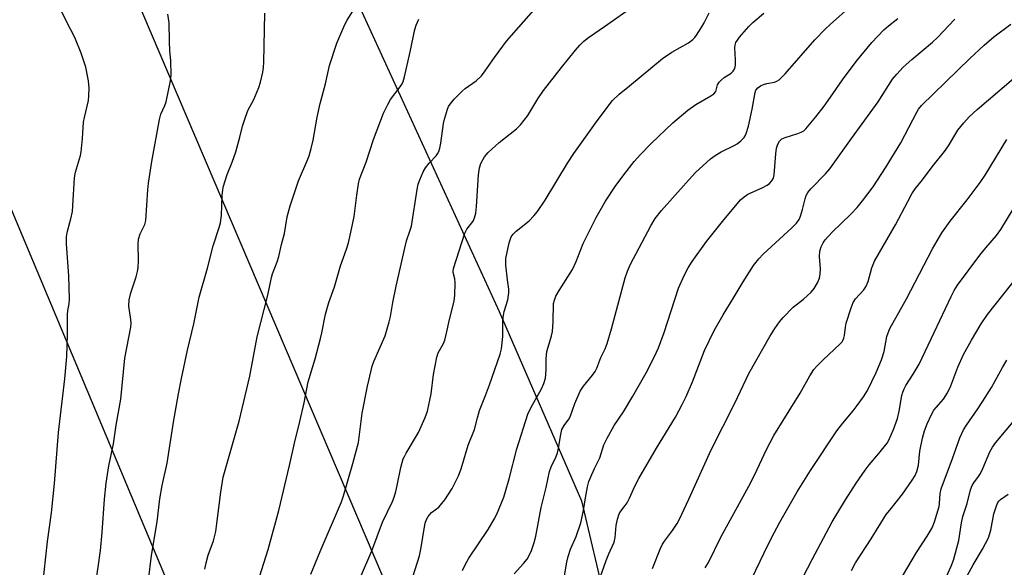
# Model space of a CAD drawing. Units: inches. Extents: x 1249772 to 1255772, y 605450 to 609451.
# Drawn here: x 1251846 to 1252149, y 609030 to 609198 of the extents above; entities that cross this region are included whole.
import ezdxf

# ---------------------------------------------------------------- set-up
doc = ezdxf.new("R2010")
doc.units = ezdxf.units.IN
doc.header["$MEASUREMENT"] = 0
for name, color, linetype in [('NTRL-Farm Land', 3, 'Continuous'), ('Undefined', 1, 'Continuous'), ('UTIL-Cross Country Transmission Line', 1, 'Continuous')]:
    doc.layers.add(name, color=color, linetype=linetype)

msp = doc.modelspace()

# ---------------------------------------------------------------- linework, layer by layer
at = {"layer": 'NTRL-Farm Land'}
msp.add_polyline3d([(1250232.46, 609450.54, 0), (1251849.86, 609450.36, 0), (1251860.72, 609421.68, 0), (1251900.13, 609326.23, 0), (1251947.58, 609209.42, 0), (1251993.76, 609108.49, 0), (1252019.08, 609050.3, 0), (1252026.62, 609018.51, 0), (1252024.22, 608994.71, 0), (1252012.98, 608969.15, 0), (1251998.6, 608951.76, 0), (1251932.85, 608911.75, 0), (1251853.96, 608873.62, 0), (1251790.27, 608837.9, 0)], dxfattribs=at)
at = {"layer": 'Undefined'}
for points, elevation in [([(1251935.85, 609027.69), (1251938.7, 609034.69), (1251945.33, 609049.99), (1251945.95, 609051.8), (1251948.83, 609061.76), (1251950.49, 609068.2), (1251951.69, 609077.25), (1251953.31, 609085.52), (1251954.42, 609090.3), (1251954.78, 609091.7), (1251955.26, 609093.06), (1251958.77, 609101.04), (1251959.94, 609105.26), (1251960.35, 609106.96), (1251961.1, 609111.28), (1251962.09, 609116.22), (1251964.95, 609128.83), (1251965.32, 609130.22), (1251966.45, 609133.44), (1251966.8, 609134.73), (1251968.57, 609146.01), (1251968.92, 609147.64), (1251969.36, 609148.97), (1251970.42, 609151.37), (1251971.11, 609152.65), (1251972.24, 609154.03), (1251974.37, 609156.3), (1251974.84, 609156.96), (1251975.2, 609157.67), (1251975.53, 609158.67), (1251975.87, 609160.26), (1251976.71, 609166.31), (1251976.96, 609167.63), (1251977.94, 609170.68), (1251978.26, 609171.48), (1251978.68, 609172.22), (1251980, 609173.76), (1251982.46, 609176.25), (1251983.37, 609176.99), (1251986.72, 609179.39), (1251988.36, 609180.96), (1251989.51, 609182.48), (1251992.33, 609186.56), (1251996.08, 609191.58), (1252006.72, 609203.69)], 720), ([(1251903.31, 609029.21), (1251903.72, 609031.24), (1251904.32, 609033.53), (1251905.9, 609038), (1251906.62, 609040.8), (1251907, 609043.31), (1251908.14, 609052.92), (1251908.87, 609057.57), (1251912.2, 609068.97), (1251913.8, 609074.73), (1251914.76, 609078.65), (1251917.09, 609088.59), (1251919.33, 609100.7), (1251922.69, 609113.46), (1251923.75, 609118.93), (1251924.08, 609120.04), (1251925.55, 609123.76), (1251926.07, 609125.35), (1251926.88, 609129.11), (1251927.77, 609132.42), (1251928.58, 609137.53), (1251929.56, 609140.98), (1251932.03, 609148.67), (1251934.95, 609155.29), (1251935.35, 609156.38), (1251935.98, 609158.59), (1251936.61, 609161.1), (1251937.86, 609168.23), (1251938.72, 609172.45), (1251940.35, 609178.46), (1251941.66, 609184.06), (1251943.86, 609190.94), (1251946.36, 609196.7), (1251947.06, 609198.01), (1251948.78, 609200.8)], 716), ([(1251951.19, 609026.84), (1251954.6, 609034.91), (1251957.92, 609043.65), (1251960.94, 609050.02), (1251961.51, 609051.39), (1251962.02, 609053.09), (1251962.47, 609055.01), (1251963.53, 609060.55), (1251964.29, 609063.13), (1251964.63, 609063.93), (1251965.17, 609064.93), (1251969.02, 609071.27), (1251971.03, 609075.87), (1251971.74, 609077.8), (1251972.91, 609083.11), (1251973.57, 609089.08), (1251974.59, 609094.45), (1251975.03, 609095.79), (1251976.69, 609098.62), (1251977.1, 609099.61), (1251977.64, 609101.76), (1251978.49, 609106.01), (1251979.93, 609111.69), (1251980.12, 609113.46), (1251980.29, 609117.32), (1251980.19, 609118.48), (1251979.64, 609120.42), (1251979.61, 609120.86), (1251979.74, 609121.65), (1251983.23, 609132.52), (1251983.9, 609133.77), (1251985.76, 609136.28), (1251986.21, 609137.32), (1251986.6, 609138.7), (1251986.84, 609140.76), (1251987.41, 609150.45), (1251987.79, 609152.68), (1251988.2, 609154.02), (1251989.32, 609156.03), (1251990.44, 609157.32), (1251993.84, 609160.42), (1251999.14, 609164.61), (1252000.33, 609165.84), (1252002.58, 609168.75), (1252005.64, 609173.83), (1252007.44, 609176.43), (1252012.94, 609183.49), (1252017.26, 609188.78), (1252018.6, 609190.36), (1252019.87, 609191.59), (1252021.24, 609192.67), (1252026.24, 609196.08), (1252035.56, 609202.67)], 722), ([(1251998.41, 609027.82), (1252001.31, 609030.95), (1252002.39, 609032.37), (1252003.14, 609033.63), (1252003.7, 609034.99), (1252004.56, 609037.5), (1252005.05, 609039.42), (1252006.74, 609048.18), (1252008.24, 609054.37), (1252009.26, 609059.25), (1252009.74, 609060.67), (1252011.36, 609063.91), (1252011.78, 609064.99), (1252012.08, 609066.43), (1252012.73, 609070.68), (1252013.12, 609072.2), (1252013.74, 609073.44), (1252015.19, 609075.39), (1252015.59, 609076.1), (1252017.11, 609080.22), (1252018.73, 609083.97), (1252019.78, 609085.55), (1252022.48, 609088.89), (1252023.31, 609090.07), (1252023.8, 609091.1), (1252025.09, 609094.28), (1252026.4, 609097.01), (1252026.98, 609098.66), (1252028.36, 609103.14), (1252032.5, 609118.8), (1252033.22, 609120.86), (1252034.18, 609123.01), (1252040.44, 609134.86), (1252041.78, 609137.09), (1252043.72, 609139.52), (1252051.28, 609148.07), (1252054.2, 609151.17), (1252058.79, 609155.41), (1252060.25, 609156.45), (1252062.03, 609157.55), (1252066.04, 609159.46), (1252066.98, 609159.98), (1252068.13, 609160.91), (1252069.13, 609161.98), (1252069.44, 609162.46), (1252069.78, 609163.23), (1252070.46, 609165.44), (1252071.64, 609170.68), (1252072.49, 609175.8), (1252072.78, 609176.49), (1252073.38, 609177.23), (1252074.15, 609177.82), (1252075.09, 609178.29), (1252076.13, 609178.59), (1252078.52, 609178.97), (1252079.24, 609179.26), (1252079.91, 609179.75), (1252081.72, 609181.53), (1252090.86, 609191.96), (1252094.19, 609195.38), (1252095.69, 609196.82), (1252101.98, 609202.33)], 728), ([(1251885.95, 609025.86), (1251886.86, 609033.5), (1251888.56, 609043.78), (1251889.42, 609050.92), (1251890.17, 609054.99), (1251891.68, 609061.85), (1251893.68, 609074.49), (1251895.21, 609083.17), (1251896.12, 609087.91), (1251897.94, 609096.58), (1251899.89, 609104.64), (1251901.57, 609112.91), (1251904.13, 609121.77), (1251905.84, 609128.67), (1251907.67, 609134.33), (1251908.04, 609135.69), (1251908.37, 609137.94), (1251908.61, 609144.1), (1251908.94, 609146.68), (1251910.15, 609150.6), (1251911.63, 609154.36), (1251912.79, 609157.59), (1251914.04, 609162.05), (1251914.83, 609165.41), (1251915.43, 609167.31), (1251916.52, 609170.23), (1251918.33, 609173.67), (1251919.89, 609177.37), (1251920.4, 609179), (1251921.07, 609182.09), (1251921.29, 609183.49), (1251921.42, 609185.17), (1251921.75, 609200.2)], 714), ([(1251911.55, 609000), (1251922.71, 609035.28), (1251926.05, 609047.31), (1251929.34, 609061.12), (1251930.89, 609068.04), (1251932.51, 609074.66), (1251933.79, 609080.38), (1251935.08, 609086.81), (1251937.17, 609093.89), (1251938.84, 609100.14), (1251939.26, 609101.96), (1251940.35, 609107.62), (1251941.45, 609111.23), (1251943.2, 609116.06), (1251945, 609122.47), (1251946.89, 609127.63), (1251947.46, 609129.59), (1251948.41, 609133.79), (1251949.15, 609137.69), (1251950.01, 609144.21), (1251950.56, 609147.71), (1251950.88, 609149.13), (1251952.86, 609154.43), (1251955.14, 609161.38), (1251958.25, 609169.49), (1251959.56, 609172.12), (1251960.42, 609173.66), (1251963.34, 609177.55), (1251963.93, 609178.48), (1251964.28, 609179.21), (1251964.69, 609180.58), (1251966.47, 609188.26), (1251967.81, 609195.18), (1251968.28, 609196.54), (1251969.07, 609198.39)], 718), ([(1251967.26, 609026.9), (1251969.27, 609033.3), (1251969.83, 609035.9), (1251970.82, 609042.31), (1251971.08, 609043.42), (1251971.44, 609044.48), (1251971.92, 609045.47), (1251972.43, 609046.09), (1251973.02, 609046.64), (1251975.22, 609048.36), (1251977.08, 609050.53), (1251979.32, 609054.02), (1251981.31, 609057.92), (1251982.1, 609060.11), (1251984.25, 609067.42), (1251986.2, 609072.23), (1251987.12, 609075.77), (1251987.78, 609078), (1251989.64, 609082.68), (1251990.83, 609085.91), (1251994.11, 609095.36), (1251994.48, 609097.04), (1251994.94, 609100.74), (1251994.88, 609105.26), (1251994.98, 609106.66), (1251995.35, 609108.47), (1251996.43, 609112.11), (1251996.74, 609114.24), (1251996.72, 609115.33), (1251996.31, 609118.16), (1251995.88, 609122.76), (1251995.86, 609124.76), (1251996.89, 609129.56), (1251997.46, 609131.39), (1251998.07, 609132.27), (1251999.04, 609133.22), (1252003.06, 609136.37), (1252004.47, 609137.87), (1252005.54, 609139.21), (1252007.94, 609142.69), (1252014.85, 609154.03), (1252016.8, 609157), (1252023.9, 609167.13), (1252028.66, 609173.33), (1252030.66, 609175.27), (1252033.91, 609177.86), (1252044.05, 609186.26), (1252046.94, 609188.25), (1252052.06, 609191.12), (1252053.4, 609192.13), (1252053.97, 609192.72), (1252054.48, 609193.39), (1252056.17, 609196.03), (1252056.88, 609197.26), (1252058.41, 609200.31)], 724), ([(1251982.51, 609028.81), (1251983.23, 609030.38), (1251984.5, 609032.59), (1251990.41, 609041.43), (1251992.28, 609044.62), (1251993.05, 609046.18), (1251995.18, 609051.43), (1251995.78, 609053.11), (1251996.89, 609057.07), (1251999.21, 609066.27), (1252002.58, 609076.91), (1252003.5, 609078.85), (1252006.82, 609084.67), (1252007.52, 609086.29), (1252008.01, 609088.01), (1252008.17, 609089.13), (1252008.26, 609090.8), (1252008.27, 609093.88), (1252008.5, 609096.16), (1252008.82, 609097.53), (1252009.9, 609101), (1252010.19, 609102.31), (1252010.41, 609105.28), (1252010.55, 609110.89), (1252010.77, 609111.94), (1252011.27, 609113.17), (1252012.29, 609114.9), (1252016.36, 609121.38), (1252017.44, 609123.81), (1252019.67, 609129.4), (1252023.61, 609137.33), (1252026.48, 609142.4), (1252029.5, 609146.89), (1252032.12, 609150.48), (1252035.33, 609154.59), (1252037.26, 609156.78), (1252040.53, 609160.14), (1252047.2, 609166.5), (1252051.81, 609170.41), (1252054.27, 609172.07), (1252058.89, 609174.78), (1252059.83, 609175.42), (1252060.39, 609176.12), (1252060.99, 609178.15), (1252061.51, 609179), (1252062.1, 609179.64), (1252062.99, 609180.41), (1252065.15, 609181.78), (1252065.75, 609182.32), (1252066.26, 609183.19), (1252066.48, 609184.2), (1252066.53, 609185.82), (1252066.25, 609189.5), (1252066.36, 609190.35), (1252066.63, 609191.17), (1252067.05, 609191.91), (1252067.76, 609192.81), (1252070.6, 609196.09), (1252071.8, 609197.32), (1252075.24, 609200.18)], 726), ([(1252013.55, 609025.35), (1252014.58, 609031.44), (1252014.97, 609033.17), (1252015.69, 609035.42), (1252017.52, 609039.28), (1252018.94, 609043.53), (1252019.78, 609047.28), (1252020.31, 609051.17), (1252020.95, 609054.53), (1252021.41, 609056.19), (1252022.27, 609058.37), (1252023.1, 609060.25), (1252024.19, 609062.26), (1252024.77, 609063.51), (1252026.02, 609067.44), (1252027.03, 609069.57), (1252029.17, 609073.45), (1252032.04, 609077.61), (1252034.89, 609082.42), (1252039.01, 609089.63), (1252041.57, 609094.6), (1252042.76, 609097.27), (1252044.51, 609101.97), (1252048.99, 609115.64), (1252050.72, 609119.58), (1252051.94, 609121.88), (1252053.2, 609123.88), (1252057.55, 609129.95), (1252062.46, 609136.15), (1252068.06, 609142.79), (1252069.11, 609143.72), (1252070.24, 609144.51), (1252074.7, 609146.51), (1252076.23, 609147.29), (1252076.9, 609147.78), (1252077.63, 609148.6), (1252078.14, 609149.5), (1252078.38, 609150.48), (1252078.9, 609156.97), (1252079.11, 609158.64), (1252079.47, 609159.92), (1252079.98, 609160.82), (1252080.76, 609161.52), (1252081.71, 609162.02), (1252085.61, 609163.18), (1252086.72, 609163.59), (1252087.48, 609164.05), (1252088.12, 609164.65), (1252091.22, 609168.31), (1252093.71, 609171.58), (1252096.42, 609175.38), (1252099.37, 609179.75), (1252103.58, 609185.33), (1252108.46, 609191.14), (1252112.12, 609195.08), (1252113.56, 609196.33), (1252116.36, 609198.53)], 730), ([(1252022.64, 609020.35), (1252026.7, 609031.89), (1252027.54, 609034), (1252029.19, 609037.59), (1252029.49, 609038.95), (1252029.77, 609042.66), (1252030.21, 609044.61), (1252030.73, 609046.24), (1252031.2, 609047.11), (1252032.55, 609048.79), (1252033.13, 609049.68), (1252033.87, 609051.13), (1252035.5, 609054.74), (1252036.75, 609057.08), (1252042.16, 609066.47), (1252047.99, 609075.99), (1252050.09, 609079.91), (1252051.28, 609082.29), (1252053.28, 609086.84), (1252056.98, 609096.45), (1252059.94, 609102.64), (1252062.68, 609107.44), (1252066.1, 609113.01), (1252068.82, 609117.62), (1252072.02, 609122.65), (1252073.62, 609124.63), (1252074.95, 609126.11), (1252083.85, 609134.17), (1252085.29, 609135.63), (1252086.04, 609136.8), (1252086.52, 609137.83), (1252087.13, 609139.82), (1252087.88, 609143.14), (1252088.25, 609144.15), (1252088.74, 609145.1), (1252089.64, 609146.18), (1252094.18, 609150.76), (1252095.53, 609152.3), (1252102.13, 609161.7), (1252110.38, 609172.92), (1252114.8, 609179.91), (1252116.09, 609181.47), (1252118.07, 609183.58), (1252120.71, 609185.93), (1252127.11, 609191.29), (1252128.61, 609192.74), (1252133.96, 609198.33)], 732), ([(1252040.95, 609029.49), (1252043.32, 609035.41), (1252044.06, 609036.93), (1252044.69, 609037.89), (1252047.12, 609041.13), (1252048.52, 609043.31), (1252049.23, 609044.58), (1252052.16, 609050.8), (1252059.01, 609065.9), (1252066.24, 609080.33), (1252070.56, 609089.4), (1252077.06, 609100.82), (1252078.56, 609103.28), (1252079.98, 609105.32), (1252081.14, 609106.62), (1252084.25, 609109.76), (1252087.42, 609112.29), (1252089.8, 609114.44), (1252090.72, 609115.55), (1252091.72, 609117.33), (1252092.28, 609118.67), (1252092.53, 609120.1), (1252092.58, 609121.57), (1252092.35, 609125.42), (1252092.45, 609127.04), (1252092.8, 609128.37), (1252093.41, 609129.62), (1252094.11, 609130.52), (1252096.26, 609132.84), (1252101.91, 609138.37), (1252103.89, 609140.49), (1252105.55, 609142.46), (1252108.8, 609146.85), (1252112.58, 609152.65), (1252117.36, 609160.35), (1252122.22, 609169.78), (1252122.81, 609170.73), (1252123.65, 609171.77), (1252138.52, 609186.22), (1252142.92, 609190.37), (1252145.91, 609192.92), (1252151.18, 609196.85)], 734), ([(1252057.14, 609029.64), (1252058.2, 609031.31), (1252061.96, 609039.08), (1252070.62, 609054.73), (1252072.43, 609058.36), (1252075.97, 609066.06), (1252078.25, 609070.34), (1252086.35, 609083.37), (1252089.32, 609088.69), (1252090.55, 609090.6), (1252091.46, 609091.7), (1252093.3, 609093.56), (1252098.67, 609098.52), (1252099.24, 609099.16), (1252099.53, 609099.6), (1252099.82, 609100.29), (1252100.01, 609101.05), (1252100.27, 609103.65), (1252100.51, 609104.85), (1252102.03, 609109.58), (1252102.66, 609111.2), (1252103.44, 609112.38), (1252105.92, 609115.15), (1252106.57, 609116.1), (1252107.29, 609117.68), (1252108.45, 609121.91), (1252108.82, 609122.94), (1252109.27, 609123.9), (1252115.71, 609135.09), (1252119.47, 609142.3), (1252120.76, 609144.61), (1252121.76, 609146.17), (1252123.99, 609148.92), (1252126.98, 609152.95), (1252130.81, 609157.7), (1252131.97, 609159.41), (1252134.9, 609164.23), (1252136.68, 609166.53), (1252138.38, 609168.37), (1252140.79, 609170.6), (1252151.94, 609180.08)], 736), ([(1252066.48, 609015.93), (1252075.3, 609034.32), (1252077.49, 609038.7), (1252080.11, 609043.7), (1252085.43, 609053.06), (1252089.59, 609059.55), (1252097.7, 609071.76), (1252099.46, 609074.1), (1252102.65, 609077.95), (1252103.92, 609079.6), (1252105.87, 609082.25), (1252107.08, 609084.23), (1252109.74, 609089.72), (1252111.35, 609093.58), (1252112.16, 609096.22), (1252113.07, 609100.82), (1252113.42, 609101.9), (1252113.96, 609103.2), (1252119.07, 609112.33), (1252127.05, 609127.74), (1252129.94, 609132.71), (1252132.47, 609136.22), (1252137.77, 609142.81), (1252141.73, 609148.12), (1252143.24, 609150.42), (1252149.98, 609161.36)], 738), ([(1252078.77, 609010.49), (1252090.03, 609032.21), (1252096.2, 609043.84), (1252100.31, 609050.52), (1252103.64, 609055.7), (1252106.32, 609059.64), (1252107.55, 609061.3), (1252110.56, 609064.79), (1252112.21, 609066.84), (1252113.08, 609068.02), (1252113.62, 609068.93), (1252115.1, 609072.19), (1252116.34, 609075.62), (1252116.84, 609077.86), (1252117.62, 609082.61), (1252117.93, 609083.68), (1252118.33, 609084.71), (1252118.87, 609085.73), (1252121.16, 609089.22), (1252123.01, 609092.28), (1252127.56, 609102.05), (1252132.8, 609113.04), (1252133.77, 609114.93), (1252134.78, 609116.58), (1252141.6, 609125.79), (1252143.45, 609128.03), (1252146.75, 609131.81), (1252148.13, 609133.64), (1252157.72, 609149.56)], 740), ([(1252102.17, 609028.84), (1252103.4, 609031.19), (1252108.16, 609038.54), (1252112.87, 609046.06), (1252113.9, 609047.44), (1252117.82, 609052.3), (1252120.79, 609056.57), (1252121.71, 609058.03), (1252122.25, 609059.32), (1252122.75, 609061.19), (1252123.16, 609065.52), (1252123.95, 609069.53), (1252124.58, 609071.76), (1252125.39, 609073.94), (1252126.77, 609076.84), (1252127.48, 609078.11), (1252128.17, 609078.98), (1252130.46, 609081.51), (1252131.68, 609083.49), (1252132.72, 609085.59), (1252134.9, 609091.33), (1252136.6, 609095.25), (1252139.02, 609099.65), (1252142.03, 609104.71), (1252144.02, 609107.59), (1252153.47, 609119.42)], 742), ([(1252116.84, 609025.32), (1252122.12, 609034.39), (1252125.44, 609039.42), (1252126.92, 609041.93), (1252127.65, 609043.83), (1252129.12, 609048.54), (1252129.27, 609049.39), (1252129.45, 609052.53), (1252129.77, 609053.91), (1252133.25, 609063.23), (1252135.52, 609069.63), (1252136.61, 609072.04), (1252137.54, 609073.51), (1252141.06, 609078.5), (1252142.6, 609080.9), (1252145.21, 609085.15), (1252148.56, 609091.3), (1252149.89, 609093.49)], 744), ([(1252130.94, 609026.03), (1252132.85, 609030.22), (1252133.55, 609031.98), (1252135.16, 609038.06), (1252135.99, 609043.52), (1252136.38, 609045.44), (1252137.72, 609049.44), (1252138.75, 609053.65), (1252139.25, 609054.93), (1252139.79, 609055.81), (1252141.25, 609057.77), (1252141.85, 609058.69), (1252142.57, 609060.23), (1252144.71, 609065.34), (1252145.53, 609066.81), (1252146.59, 609068.2), (1252156.56, 609080.2)], 746), ([(1252127.32, 609000), (1252129.45, 609003.41), (1252131.69, 609006.16), (1252132.58, 609007.36), (1252133.45, 609008.89), (1252134.2, 609010.48), (1252134.46, 609011.28), (1252134.67, 609012.36), (1252134.86, 609015.85), (1252135.22, 609019.38), (1252135.69, 609021.54), (1252136.49, 609024.35), (1252137.08, 609025.91), (1252137.73, 609027.22), (1252139.61, 609030.59), (1252142.5, 609035.42), (1252144.29, 609038.91), (1252145.03, 609041.22), (1252145.95, 609046.27), (1252146.71, 609048.71), (1252147.17, 609049.72), (1252147.47, 609050.15), (1252148.02, 609050.68), (1252150.35, 609052.36)], 748)]:
    msp.add_lwpolyline(points, dxfattribs=dict(at, elevation=elevation))
for points in [[(1251850.79, 609000, 710), (1251854.88, 609037.79, 710), (1251856.09, 609046.57, 710), (1251856.99, 609055.64, 710), (1251858.26, 609071.24, 710), (1251860.17, 609087.72, 710), (1251860.81, 609094.64, 710), (1251861.03, 609101.36, 710), (1251861.01, 609107.43, 710), (1251861.15, 609108.77, 710), (1251861.56, 609110.78, 710), (1251861.63, 609112.26, 710), (1251861.45, 609119.39, 710), (1251860.73, 609129.28, 710), (1251860.77, 609131.53, 710), (1251861.06, 609133.22, 710), (1251862.06, 609136.94, 710), (1251862.55, 609139.24, 710), (1251862.72, 609140.92, 710), (1251863.14, 609149.6, 710), (1251863.5, 609151.34, 710), (1251865, 609156.46, 710), (1251865.25, 609157.59, 710), (1251865.68, 609161.64, 710), (1251865.95, 609166.72, 710), (1251866.22, 609168.1, 710), (1251867.5, 609173.38, 710), (1251867.63, 609174.81, 710), (1251867.67, 609177.12, 710), (1251867.64, 609178.27, 710), (1251867.51, 609179.4, 710), (1251866.63, 609183.57, 710), (1251865.22, 609187.86, 710), (1251863.51, 609192.17, 710), (1251862.8, 609193.73, 710), (1251861.24, 609196.61, 710), (1251859.16, 609200.82, 710)], [(1251869.04, 609020.33, 712), (1251870.47, 609029.85, 712), (1251871.14, 609034.98, 712), (1251871.72, 609040.53, 712), (1251872.43, 609050.8, 712), (1251872.91, 609055.73, 712), (1251873.73, 609061.02, 712), (1251875.17, 609067.75, 712), (1251875.96, 609073.48, 712), (1251877.42, 609081.49, 712), (1251878.68, 609094.11, 712), (1251880.54, 609103.69, 712), (1251880.6, 609104.87, 712), (1251880.54, 609106.06, 712), (1251880.06, 609108.75, 712), (1251879.9, 609110.15, 712), (1251880.01, 609112.05, 712), (1251880.47, 609114.18, 712), (1251882.13, 609119.09, 712), (1251882.6, 609120.78, 712), (1251882.74, 609121.9, 712), (1251882.86, 609124.19, 712), (1251882.81, 609129.22, 712), (1251882.9, 609130.69, 712), (1251883.38, 609132.32, 712), (1251884.77, 609135.27, 712), (1251885.1, 609136.45, 712), (1251885.77, 609145.92, 712), (1251885.99, 609147.96, 712), (1251886.94, 609154.57, 712), (1251889.3, 609167.51, 712), (1251889.74, 609169.17, 712), (1251891, 609171.79, 712), (1251891.36, 609172.89, 712), (1251892.69, 609179.44, 712), (1251892.93, 609181.17, 712), (1251892.84, 609185.62, 712), (1251892.55, 609188.64, 712), (1251892.42, 609191.6, 712), (1251892.33, 609197.25, 712), (1251891.89, 609199.89, 712)]]:
    msp.add_polyline3d(points, dxfattribs=at)
at = {"layer": 'UTIL-Cross Country Transmission Line'}
for points in [[(1255549.64, 605450.06), (1255207.6, 605773.32), (1255165.93, 605809.23), (1253914.39, 607003.29), (1253418.13, 607342.52), (1253333.13, 607400.63), (1252829.55, 607744.86), (1252471.46, 607991.44), (1252449.12, 608006.82), (1252441.07, 608012.37), (1252432.76, 608018.09), (1252404.98, 608037.22), (1252269.62, 608130.43), (1252115.77, 608494.43), (1252100.55, 608530.43), (1252076.24, 608587.94), (1251942, 608906), (1251724.8, 609422.95), (1251713.33, 609450.38)], [(1251779.61, 609445.07), (1251996.5, 608936.72), (1252134.52, 608613.22), (1252154.78, 608571.66), (1252171.92, 608536.5), (1252339.33, 608193.1), (1252355.64, 608180.67), (1252393.91, 608151.49), (1252433.92, 608120.98), (1252483.93, 608082.85), (1252492.21, 608076.54), (1252499.73, 608070.81), (1252526.38, 608050.49), (1252864.01, 607793.07), (1253376.16, 607446.24)]]:
    msp.add_lwpolyline(points, dxfattribs=at)

doc.saveas('drawing.dxf')
